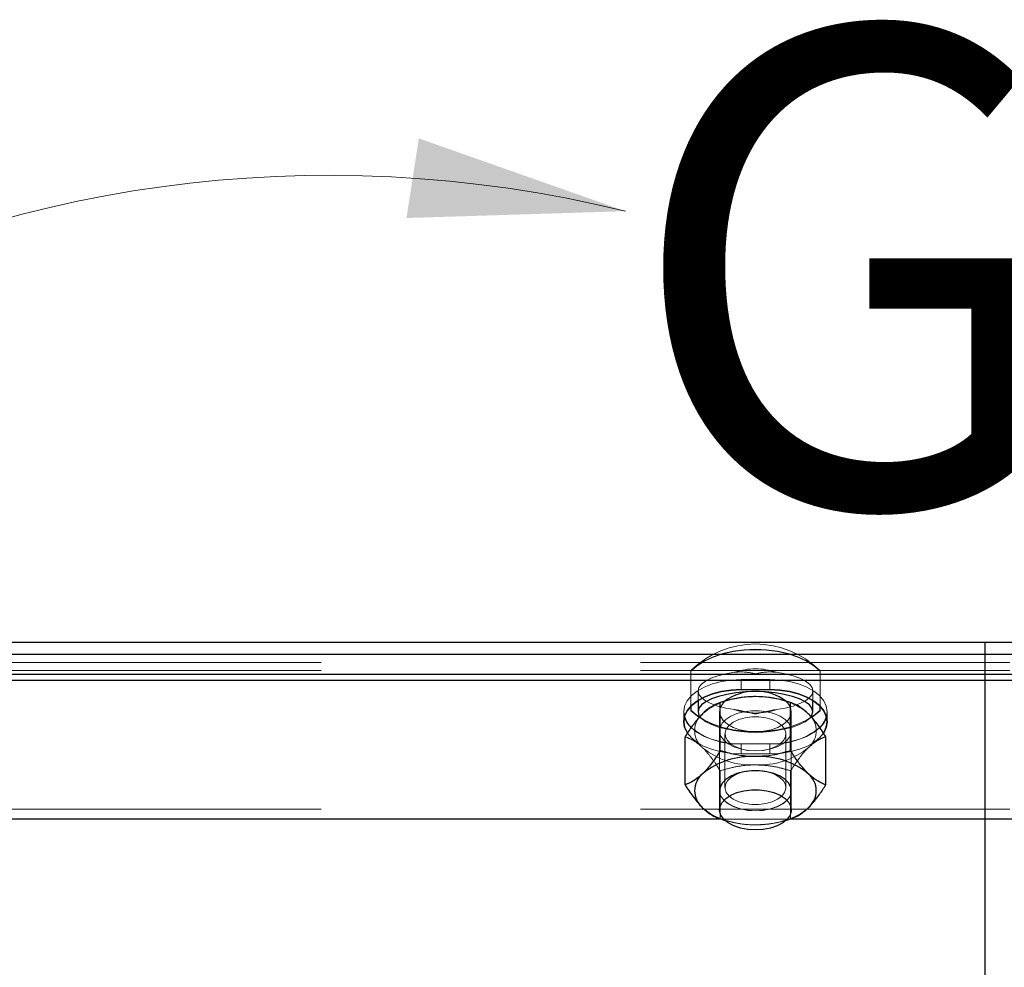
# Paper-space layout '5' of a CAD drawing. Units: inches. Extents: x -5.3 to 10.6, y 0.4 to 8.2.
# Drawn here: x 2.5 to 2.8, y 7.4 to 7.6 of the extents above; entities that cross this region are included whole.
import ezdxf

# ---------------------------------------------------------------- set-up
doc = ezdxf.new("R2010")
doc.units = ezdxf.units.IN
doc.header["$MEASUREMENT"] = 0
doc.linetypes.add('HIDDEN', pattern=[0.07500000000000001, 0.05, -0.025])
doc.styles.add('SLDTEXTSTYLE0', font='ROMANS', dxfattribs={"width": 0.97})

psp = doc.layouts.new('5')

# ---------------------------------------------------------------- linework, layer by layer
at = {"color": 7, "linetype": 'Continuous', "lineweight": 25}
for p, q in [((2.812765027215846, 7.446276224515807), (1.386741578982629, 7.446276224515807)), ((3.686741519409273, 7.446276224515807), (2.396098210364248, 7.446276224515807)), ((2.812765027215846, 7.442830106103439), (2.812765027215846, 7.446276224515807)), ((2.812765027215846, 7.442830106103439), (1.386741578982629, 7.442830106103439)), ((3.686741519409273, 7.442830106103439), (2.396098210364248, 7.442830106103439)), ((2.812765027215846, 7.436979464357218), (2.812765027215846, 7.442830106103439)), ((2.812765027215846, 7.435217920262281), (2.812765027215846, 7.436979464357218)), ((2.812765027215846, 7.394945048609042), (2.812765027215846, 7.435217920262281)), ((2.741931555712375, 7.432593438580517), (2.750264942111051, 7.432593438580517)), ((2.727348285957329, 7.42777954219106), (2.727348285957329, 7.426470586645559)), ((2.729431476114362, 7.429434235964784), (2.729431476114362, 7.426165210617733)), ((2.73587910296416, 7.414850027553916), (2.73587910296416, 7.42882536122078)), ((2.737963544662289, 7.429442840309831), (2.736939158273866, 7.429146068627052)), ((2.755257339549562, 7.429146068627052), (2.754232953161138, 7.429442840309831)), ((2.756317394859268, 7.414850027553916), (2.756317394859268, 7.42882536122078)), ((2.762765021709065, 7.426165210617733), (2.762765021709065, 7.429434235964784)), ((2.764848211866096, 7.426470586645559), (2.764848211866096, 7.42777954219106)), ((2.725659957016605, 7.40494001225748), (2.725659957016605, 7.418915345924344)), ((2.766536540806821, 7.40494001225748), (2.766536540806821, 7.418915345924344)), ((2.735681672356006, 7.403213980641189), (2.735681672356006, 7.397683264088054)), ((2.756514825467421, 7.397683264088054), (2.756514825467421, 7.403213980641189)), ((2.736939158273866, 7.394709289554773), (2.737227951382147, 7.394625592743868)), ((2.754968546441279, 7.394625592743868), (2.755257339549562, 7.394709289554773)), ((2.756317394859268, 7.395029996961045), (2.755183811510074, 7.394709133112136)), ((2.812765027215846, 7.342751717328636), (2.812765027215846, 7.394945048609042))]:
    psp.add_line(p, q, dxfattribs=at)
at = {"color": 7, "linetype": 'HIDDEN', "lineweight": 18}
for p, q in [((2.812765027215846, 7.440425426326949), (0.8357068068055616, 7.440425426326949)), ((4.619994439725233, 7.440425426326949), (2.396098210364248, 7.440425426326949)), ((2.812765027215846, 7.438121182723546), (0.8357068068055616, 7.438121182723546)), ((4.619994439725233, 7.438121182723546), (2.396098210364248, 7.438121182723546)), ((2.727348285957329, 7.437943307445043), (2.727348285957329, 7.438081289851058)), ((2.727348285957329, 7.437943307445043), (2.727348285957329, 7.42777954219106)), ((2.764848211866096, 7.438081289851058), (2.764848211866096, 7.437943307445043)), ((2.764848211866096, 7.42777954219106), (2.764848211866096, 7.437943307445043)), ((2.750264942111051, 7.435496701041782), (2.741931555712375, 7.435496701041782)), ((2.741931555712375, 7.432593438580517), (2.741931555712375, 7.435496701041782)), ((2.750264942111051, 7.432593438580517), (2.750264942111051, 7.435496701041782)), ((2.729431476114362, 7.432206868823982), (2.729431476114362, 7.429434235964784)), ((2.762765021709065, 7.429434235964784), (2.762765021709065, 7.432206868823982)), ((2.725265095800298, 7.426165210617733), (2.725265095800298, 7.423261948156469)), ((2.725265095800298, 7.426165210617733), (2.725265095800298, 7.423261948156469)), ((2.735681672356006, 7.426165210617733), (2.735681672356006, 7.403213980641189)), ((2.756514825467421, 7.403213980641189), (2.756514825467421, 7.426165210617733)), ((2.766931714908403, 7.423261948156469), (2.766931714908403, 7.426165210617733)), ((2.766931714908403, 7.423261948156469), (2.766931714908403, 7.426165210617733)), ((2.737244847186966, 7.419734479572754), (2.737244847186966, 7.404148568955856)), ((2.754951650636462, 7.404148568955856), (2.754951650636462, 7.419734479572754)), ((2.741931555712375, 7.413930457732421), (2.741931555712375, 7.416833720193685)), ((2.741931555712375, 7.416833720193685), (2.750264942111051, 7.416833720193685)), ((2.750264942111051, 7.413930457732421), (2.750264942111051, 7.416833720193685)), ((2.750264942111051, 7.413930457732421), (2.741931555712375, 7.413930457732421)), ((2.743368012007198, 7.415013197224521), (2.743777891716678, 7.414950933054913)), ((2.748418606106749, 7.414950933054913), (2.748828485816228, 7.415013197224521)), ((2.73587910296416, 7.395029996961045), (2.73587910296416, 7.40900533062791)), ((2.743777891716678, 7.408932115473696), (2.743368012007198, 7.408869851304089)), ((2.748828485816228, 7.408869851304089), (2.748418606106749, 7.408932115473696)), ((2.756317394859268, 7.395029996961045), (2.756317394859268, 7.40900533062791)), ((2.735681672356006, 7.403241514545337), (2.735681672356006, 7.403213980641189)), ((2.756514825467421, 7.403213980641189), (2.756514825467421, 7.403241514545337)), ((2.812765027215846, 7.397848311070306), (0.8357068068055616, 7.397848311070306)), ((4.619994439725233, 7.397848311070306), (2.396098210364248, 7.397848311070306)), ((2.756017024995833, 7.394945048609042), (2.736196681517686, 7.394945048609042)), ((2.737227951382147, 7.394625592743868), (2.737963544662289, 7.394412517871994)), ((2.754232953161138, 7.394412517871994), (2.754968546441279, 7.394625592743868))]:
    psp.add_line(p, q, dxfattribs=at)
at = {"color": 8, "linetype": 'Continuous', "lineweight": 25}
for p, q in [((2.812765027215846, 7.436979464357218), (1.386741578982629, 7.436979464357218)), ((3.686741519409273, 7.436979464357218), (2.396098210364248, 7.436979464357218)), ((2.812765027215846, 7.435217920262281), (1.386741578982629, 7.435217920262281)), ((3.686741519409273, 7.435217920262281), (2.396098210364248, 7.435217920262281)), ((2.736196681517686, 7.394945048609042), (2.472683764752499, 7.394945048609042)), ((2.812765027215846, 7.394945048609042), (2.756017024995833, 7.394945048609042)), ((3.686741519409273, 7.394945048609042), (2.756017024995833, 7.394945048609042))]:
    psp.add_line(p, q, dxfattribs=at)
at = {"color": 7, "linetype": 'HIDDEN', "lineweight": 18, "flags": 128}
for points in [[(2.76463138237093, 7.4382984322315), (2.762712144097689, 7.439998181484739), (2.760638027613616, 7.441504724081031), (2.758428118920447, 7.442804136625663), (2.756103068446296, 7.443884216592931), (2.753684778160369, 7.444734951654056), (2.751195775802425, 7.445348363234539), (2.748658901997497, 7.445718819399443), (2.746098248911713, 7.445842565525472), (2.74353759582593, 7.445718819399443), (2.741001034906275, 7.445348363234539), (2.738511719663058, 7.444734951654056), (2.736093429377131, 7.443884216592931), (2.733768378902979, 7.442804136625663), (2.731558783095085, 7.441504724081031), (2.729484353725737, 7.439998181484739), (2.727565428337771, 7.4382984322315)], [(2.727348285957329, 7.438081289851058), (2.729128290283457, 7.439613801925126), (2.731304407366989, 7.440976573737825), (2.733825949793471, 7.442137847433804), (2.736634095131315, 7.443070401994187), (2.739663450358166, 7.443752491892403), (2.742842990516737, 7.444168316422097), (2.746098248911713, 7.444307863254483), (2.749353820191965, 7.444168316422097), (2.75253304746526, 7.443752491892403), (2.755562402692113, 7.443070401994187), (2.758370548029955, 7.442137847433804), (2.760892090456438, 7.440976573737825), (2.76306820753997, 7.439613801925126), (2.764848211866096, 7.438081289851058)], [(2.727348285957329, 7.437943307445043), (2.729128290283457, 7.43947581951911), (2.731304407366989, 7.44083859133181), (2.733825949793471, 7.441999708585151), (2.736634095131315, 7.442932263145534), (2.739663450358166, 7.443614353043751), (2.742842990516737, 7.444030177573444), (2.746098248911713, 7.444169880848468), (2.749353820191965, 7.444030177573444), (2.75253304746526, 7.443614353043751), (2.755562402692113, 7.442932263145534), (2.758370548029955, 7.441999708585151), (2.760892090456438, 7.44083859133181), (2.76306820753997, 7.43947581951911), (2.764848211866096, 7.437943307445043)], [(2.740008875701117, 7.426777996427668), (2.737458234944114, 7.427219633992499), (2.735159153947738, 7.427806763209933), (2.733179528816537, 7.428522175389875), (2.731576304670452, 7.429345063661577), (2.730396414300647, 7.43025133585891), (2.72967458797258, 7.431214553176186), (2.729431476114362, 7.432206868823982), (2.72967458797258, 7.433199184471778), (2.730396414300647, 7.434162558231691), (2.731576304670452, 7.435068830429024), (2.733179528816537, 7.435891718700726), (2.735159153947738, 7.436607130880668), (2.737458234944114, 7.437194103655465), (2.740008875701117, 7.437635897662934)], [(2.75218762212231, 7.437635897662934), (2.754738262879312, 7.437194103655465), (2.757037343875688, 7.436607130880668), (2.759017281892164, 7.435891718700726), (2.760620193152974, 7.435068830429024), (2.76180008352278, 7.434162558231691), (2.762521909850848, 7.433199184471778), (2.762765021709065, 7.432206868823982), (2.762521909850848, 7.431214553176186), (2.76180008352278, 7.43025133585891), (2.760620193152974, 7.429345063661577), (2.759017281892164, 7.428522175389875), (2.757037343875688, 7.427806763209933), (2.754738262879312, 7.427219633992499), (2.75218762212231, 7.426777996427668)], [(2.741931555712375, 7.435496701041782), (2.73903736692407, 7.435354964012474), (2.736231411783147, 7.434933976875753), (2.7335981693137, 7.43424656792787), (2.731218363916526, 7.433313544039576), (2.729164272090014, 7.432163377770839), (2.727497845118498, 7.430830955829758), (2.726270083301707, 7.429356796859367), (2.725518219987297, 7.42778564345391), (2.725265095800298, 7.426165210617733), (2.725362090235366, 7.425159753788412)], [(2.725467845458116, 7.424713579387101), (2.725265095800298, 7.426165210617733), (2.725518219987297, 7.42778564345391), (2.726270083301707, 7.429356796859367), (2.727497845118498, 7.430830955829758), (2.729164272090014, 7.432163377770839), (2.731218363916526, 7.433313544039576), (2.7335981693137, 7.43424656792787), (2.736231411783147, 7.434933976875753), (2.73903736692407, 7.435354964012474), (2.741931555712375, 7.435496701041782)], [(2.76672865236531, 7.424713579387101), (2.766931714908403, 7.426165210617733), (2.766678277836129, 7.42778564345391), (2.765926414521719, 7.429356796859367), (2.764698652704928, 7.430830955829758), (2.763032225733412, 7.432163377770839), (2.760978133906901, 7.433313544039576), (2.758598328509728, 7.43424656792787), (2.755965398925555, 7.434933976875753), (2.753159130899358, 7.435354964012474), (2.750264942111051, 7.435496701041782)], [(2.750264942111051, 7.435496701041782), (2.753159130899358, 7.435354964012474), (2.755965398925555, 7.434933976875753), (2.758598328509728, 7.43424656792787), (2.760978133906901, 7.433313544039576), (2.763032225733412, 7.432163377770839), (2.764698652704928, 7.430830955829758), (2.765926414521719, 7.429356796859367), (2.766678277836129, 7.42778564345391), (2.766931714908403, 7.426165210617733), (2.766678277836129, 7.424544934224193), (2.766583786483257, 7.424268656526888)], [(2.746098248911713, 7.420333029102703), (2.743780394798873, 7.420479302968491), (2.741578621122839, 7.420910615319266), (2.739603689270754, 7.421605533513735), (2.737954158104056, 7.42252901440116), (2.73671325510574, 7.42363475096093), (2.735942931560139, 7.424867518942111), (2.735681672356006, 7.426165210617733), (2.735942931560139, 7.427463058735992), (2.73671325510574, 7.428695670274536), (2.737238902366751, 7.429232894290701)], [(2.754957595456675, 7.429232894290701), (2.755483242717686, 7.428695670274536), (2.756253879148562, 7.427463058735992), (2.756514825467421, 7.426165210617733), (2.756253879148562, 7.424867518942111), (2.755483242717686, 7.42363475096093), (2.75424233971937, 7.42252901440116), (2.752593121437947, 7.421605533513735), (2.750617876700587, 7.420910615319266), (2.748416103024554, 7.420479302968491), (2.746098248911713, 7.420333029102703)], [(2.764848211866096, 7.426608569051575), (2.76306820753997, 7.425076056977507), (2.760892090456438, 7.423713285164808), (2.758370548029955, 7.422552167911466), (2.755562402692113, 7.421619613351083), (2.75253304746526, 7.420937523452866), (2.749353820191965, 7.420521698923173), (2.746098248911713, 7.420381995648148), (2.742842990516737, 7.420521698923173), (2.739663450358166, 7.420937523452866), (2.736634095131315, 7.421619613351083), (2.733825949793471, 7.422552167911466), (2.731304407366989, 7.423713285164808), (2.729128290283457, 7.425076056977507), (2.727348285957329, 7.426608569051575)], [(2.72987890205677, 7.42482340211842), (2.730436776501045, 7.42417056699336), (2.731664538317837, 7.423249119860217), (2.733330965289352, 7.422416375702372), (2.735385057115863, 7.421697521784411), (2.737764862513038, 7.421114460075545), (2.740398104982485, 7.420684868593779), (2.743204060123406, 7.420421732077999), (2.746098248911713, 7.420333029102703)], [(2.748337568820676, 7.414945614005249), (2.746098248911713, 7.414809352468242), (2.74385892900275, 7.414945614005249), (2.741724425660715, 7.415348297353416), (2.73979423640287, 7.415998472953643), (2.738159097958796, 7.416865790934312), (2.736895041450173, 7.417909576209749), (2.736061202193867, 7.419081175119783), (2.735697003734452, 7.420325676298754), (2.735818716106198, 7.421585039528261), (2.736421333144714, 7.422800129491438), (2.73747638229003, 7.423914470396254), (2.738934740554062, 7.424875653959247), (2.740727886061714, 7.425638781143536), (2.742772278444718, 7.426168339470476), (2.744972174809106, 7.426439454560755), (2.747224635899594, 7.426439454560755), (2.749424219378708, 7.426168339470476), (2.751468611761712, 7.425638781143536), (2.753261757269364, 7.424875653959247), (2.754720115533396, 7.423914470396254), (2.755775164678712, 7.422800129491438), (2.756377781717228, 7.421585039528261), (2.756499806974249, 7.420325676298754), (2.75613529562956, 7.419081175119783), (2.755301456373253, 7.417909576209749), (2.754037399864631, 7.416865790934312), (2.752402261420556, 7.415998472953643), (2.750472072162712, 7.415348297353416), (2.748337568820676, 7.414945614005249)], [(2.744056672496178, 7.414911196625064), (2.746098248911713, 7.41477759461289), (2.748140138212523, 7.414911196625064), (2.750071579011465, 7.415304806300274), (2.75178900628271, 7.415937303882497), (2.753199805985031, 7.416774428434184), (2.754227634111472, 7.417771124475822), (2.754817109968464, 7.418873732182847), (2.754936632143289, 7.420022646910486), (2.754579630045185, 7.421156073817042), (2.753765502561167, 7.422212843831367), (2.75253805362965, 7.423136011833519), (2.750963302043538, 7.423875829064865), (2.749126352597468, 7.424392402652917), (2.747126077038155, 7.424657885808256), (2.745070420785271, 7.424657885808256), (2.743070145225959, 7.424392402652917), (2.741233195779889, 7.423875829064865), (2.73965875707905, 7.423136011833519), (2.738430995262259, 7.422212843831367), (2.737616867778241, 7.421156073817042), (2.737259865680137, 7.420022646910486), (2.737379387854962, 7.418873732182847), (2.737968863711954, 7.417771124475822), (2.738996691838396, 7.416774428434184), (2.740407491540717, 7.415937303882497), (2.742124918811962, 7.415304806300274), (2.744056672496178, 7.414911196625064)], [(2.746098248911713, 7.420333029102703), (2.74899243770002, 7.420421732077999), (2.751798705726217, 7.420684868593779), (2.754431635310389, 7.421114460075545), (2.756811440707563, 7.421697521784411), (2.758865845419349, 7.422416375702372), (2.760531959505591, 7.423249119860217), (2.761759721322381, 7.42417056699336), (2.76224907389156, 7.424725312584892)], [(2.741931555712375, 7.413930457732421), (2.73903736692407, 7.414072351204366), (2.736231411783147, 7.414493338341087), (2.7335981693137, 7.415180747288968), (2.731218363916526, 7.416113614734627), (2.729164272090014, 7.417263781003363), (2.727497845118498, 7.418596202944444), (2.726270083301707, 7.420070518357472), (2.726256942120183, 7.420091012342946)], [(2.72626664156369, 7.4200756809645), (2.726270083301707, 7.420070518357472), (2.727497845118498, 7.418596202944444), (2.729164272090014, 7.417263781003363), (2.731218363916526, 7.416113614734627), (2.7335981693137, 7.415180747288968), (2.736231411783147, 7.414493338341087), (2.73903736692407, 7.414072351204366), (2.741931555712375, 7.413930457732421)], [(2.741931555712375, 7.416833720193685), (2.73903736692407, 7.416975613665631), (2.736231411783147, 7.41739660080235), (2.7335981693137, 7.418084009750233), (2.731218363916526, 7.41901687719589), (2.729164272090014, 7.420167043464629), (2.727497845118498, 7.421499465405709), (2.727386770846082, 7.421608975251753)], [(2.750264942111051, 7.416833720193685), (2.753159130899358, 7.416975613665631), (2.755965398925555, 7.41739660080235), (2.758598328509728, 7.418084009750233), (2.760978133906901, 7.41901687719589), (2.763032225733412, 7.420167043464629), (2.764698652704928, 7.421499465405709), (2.764821616617772, 7.421620708449543)], [(2.750264942111051, 7.413930457732421), (2.753159130899358, 7.414072351204366), (2.755965398925555, 7.414493338341087), (2.758598328509728, 7.415180747288968), (2.760978133906901, 7.416113614734627), (2.763032225733412, 7.417263781003363), (2.764698652704928, 7.418596202944444), (2.765921721242603, 7.420063009110886)], [(2.765908580061077, 7.42004314089596), (2.764698652704928, 7.418596202944444), (2.763032225733412, 7.417263781003363), (2.760978133906901, 7.416113614734627), (2.758598328509728, 7.415180747288968), (2.755965398925555, 7.414493338341087), (2.753159130899358, 7.414072351204366), (2.750264942111051, 7.413930457732421)], [(2.748337568820676, 7.39754575100995), (2.746098248911713, 7.397409333030308), (2.74385892900275, 7.39754575100995), (2.741724425660715, 7.397948434358118), (2.73979423640287, 7.398598609958346), (2.738159097958796, 7.399465927939013), (2.736895041450173, 7.400509713214451), (2.736061202193867, 7.401681312124484), (2.735697003734452, 7.402925813303456), (2.735818716106198, 7.404185020090325), (2.736421333144714, 7.40540026649614), (2.73747638229003, 7.406514450958319), (2.738934740554062, 7.407475634521312), (2.740727886061714, 7.408238918148238), (2.742772278444718, 7.408768320032543), (2.744972174809106, 7.409039435122819), (2.747224635899594, 7.409039435122819), (2.749424219378708, 7.408768320032543), (2.751468611761712, 7.408238918148238), (2.753261757269364, 7.407475634521312), (2.754720115533396, 7.406514450958319), (2.755775164678712, 7.40540026649614), (2.756377781717228, 7.404185020090325), (2.756499806974249, 7.402925813303456), (2.75613529562956, 7.401681312124484), (2.755301456373253, 7.400509713214451), (2.754037399864631, 7.399465927939013), (2.752402261420556, 7.398598609958346), (2.750472072162712, 7.397948434358118), (2.748337568820676, 7.39754575100995)], [(2.744056672496178, 7.408971851903548), (2.746098248911713, 7.40910545391572), (2.748140138212523, 7.408971851903548), (2.750071579011465, 7.4085780857857), (2.75178900628271, 7.407945744646115), (2.753199805985031, 7.407108620094427), (2.754227634111472, 7.406111767610152), (2.754817109968464, 7.405009316345763), (2.754936632143289, 7.403860245175487), (2.754579630045185, 7.402726818268931), (2.753765502561167, 7.401670048254606), (2.75253805362965, 7.400746880252455), (2.750963302043538, 7.40000706302111), (2.749126352597468, 7.399490645875693), (2.747126077038155, 7.399225162720355), (2.745070420785271, 7.399225162720355), (2.743070145225959, 7.399490645875693), (2.741233195779889, 7.40000706302111), (2.73965875707905, 7.400746880252455), (2.738430995262259, 7.401670048254606), (2.737616867778241, 7.402726818268931), (2.737259865680137, 7.403860245175487), (2.737379387854962, 7.405009316345763), (2.737968863711954, 7.406111767610152), (2.738996691838396, 7.407108620094427), (2.740407491540717, 7.407945744646115), (2.742124918811962, 7.4085780857857), (2.744056672496178, 7.408971851903548)], [(2.735681672356006, 7.403213980641189), (2.735697003734452, 7.402898122956672), (2.736061202193867, 7.401653621777699), (2.736895041450173, 7.400482022867664), (2.738159097958796, 7.399438237592229), (2.73979423640287, 7.398570919611561), (2.741724425660715, 7.397920744011333), (2.74385892900275, 7.397518060663165), (2.746098248911713, 7.397381799126159)], [(2.746098248911713, 7.397381799126159), (2.748337568820676, 7.397518060663165), (2.750472072162712, 7.397920744011333), (2.752402261420556, 7.398570919611561), (2.754037399864631, 7.399438237592229), (2.755301456373253, 7.400482022867664), (2.75613529562956, 7.401653621777699), (2.756499806974249, 7.402898122956672), (2.756514825467421, 7.403213980641189)]]:
    psp.add_lwpolyline(points, dxfattribs=at)
at = {"color": 7, "linetype": 'Continuous', "lineweight": 25, "flags": 128}
for points in [[(2.726256942120183, 7.420091012342946), (2.725518219987297, 7.421641671762928), (2.725265095800298, 7.423261948156469), (2.725518219987297, 7.424882380992646), (2.726270083301707, 7.426453534398104), (2.727497845118498, 7.427927693368493), (2.729164272090014, 7.429260115309575), (2.731218363916526, 7.430410281578311), (2.7335981693137, 7.431343305466607), (2.736231411783147, 7.432030714414489), (2.73903736692407, 7.432451701551209), (2.741931555712375, 7.432593438580517)], [(2.741931555712375, 7.432593438580517), (2.73903736692407, 7.432451701551209), (2.736231411783147, 7.432030714414489), (2.7335981693137, 7.431343305466607), (2.731218363916526, 7.430410281578311), (2.729164272090014, 7.429260115309575), (2.727497845118498, 7.427927693368493), (2.726270083301707, 7.426453534398104), (2.725518219987297, 7.424882380992646), (2.725265095800298, 7.423261948156469), (2.725518219987297, 7.421641671762928), (2.72626664156369, 7.4200756809645)], [(2.746098248911713, 7.431997392132763), (2.743204060123406, 7.431908845600105), (2.740398104982485, 7.431645709084325), (2.737764862513038, 7.431216117602558), (2.735385057115863, 7.430632899451055), (2.733330965289352, 7.429914045533095), (2.731664538317837, 7.429081301375248), (2.730436776501045, 7.428160010684743), (2.729684913186635, 7.427178020251003), (2.729431476114362, 7.426165210617733), (2.729684913186635, 7.425152557427101), (2.72987890205677, 7.42482340211842)], [(2.76224907389156, 7.424725312584892), (2.762511897522065, 7.425152557427101), (2.762765021709065, 7.426165210617733), (2.762511897522065, 7.427178020251003), (2.761759721322381, 7.428160010684743), (2.760531959505591, 7.429081301375248), (2.758865845419349, 7.429914045533095), (2.756811440707563, 7.430632899451055), (2.754431635310389, 7.431216117602558), (2.751798705726217, 7.431645709084325), (2.74899243770002, 7.431908845600105), (2.746098248911713, 7.431997392132763)], [(2.750264942111051, 7.432593438580517), (2.753159130899358, 7.432451701551209), (2.755965398925555, 7.432030714414489), (2.758598328509728, 7.431343305466607), (2.760978133906901, 7.430410281578311), (2.763032225733412, 7.429260115309575), (2.764698652704928, 7.427927693368493), (2.765926414521719, 7.426453534398104), (2.766678277836129, 7.424882380992646), (2.766931714908403, 7.423261948156469), (2.766678277836129, 7.421641671762928), (2.765926414521719, 7.420070518357472), (2.765908580061077, 7.42004314089596)], [(2.765921721242603, 7.420063009110886), (2.765926414521719, 7.420070518357472), (2.766678277836129, 7.421641671762928), (2.766931714908403, 7.423261948156469), (2.766678277836129, 7.424882380992646), (2.765926414521719, 7.426453534398104), (2.764698652704928, 7.427927693368493), (2.763032225733412, 7.429260115309575), (2.760978133906901, 7.430410281578311), (2.758598328509728, 7.431343305466607), (2.755965398925555, 7.432030714414489), (2.753159130899358, 7.432451701551209), (2.750264942111051, 7.432593438580517)], [(2.729720582107918, 7.42452381446817), (2.729128290283457, 7.424938074571491), (2.727348285957329, 7.426470586645559)], [(2.764848211866096, 7.426470586645559), (2.76306820753997, 7.424938074571491), (2.762491247093955, 7.424534139682227)], [(2.766583786483257, 7.424268656526888), (2.765926414521719, 7.422973624376099), (2.764824432585241, 7.42162368085965)], [(2.756514825467421, 7.403213980641189), (2.756377781717228, 7.404157486186177), (2.755775164678712, 7.405372576149354), (2.754720115533396, 7.406486917054171), (2.753261757269364, 7.407448100617163), (2.751468611761712, 7.408211227801452), (2.749424219378708, 7.408740786128394), (2.747224635899594, 7.409011901218672), (2.744972174809106, 7.409011901218672), (2.742772278444718, 7.408740786128394), (2.740727886061714, 7.408211227801452), (2.738934740554062, 7.407448100617163), (2.73747638229003, 7.406486917054171), (2.736421333144714, 7.405372576149354), (2.735818716106198, 7.404157486186177), (2.735681672356006, 7.403213980641189)], [(2.748337568820676, 7.391987344110031), (2.746098248911713, 7.391851082573023), (2.74385892900275, 7.391987344110031), (2.741724425660715, 7.392390027458198), (2.73979423640287, 7.393040203058424), (2.738159097958796, 7.393907521039093), (2.736895041450173, 7.394951306314531), (2.736061202193867, 7.396122905224565), (2.735697003734452, 7.397367406403536), (2.735818716106198, 7.398626769633043), (2.736421333144714, 7.399841859596219), (2.73747638229003, 7.400956200501036), (2.738934740554062, 7.401917384064028), (2.740727886061714, 7.402680511248318), (2.742772278444718, 7.403210069575259), (2.744972174809106, 7.403481184665536), (2.747224635899594, 7.403481184665536), (2.749424219378708, 7.403210069575259), (2.751468611761712, 7.402680511248318), (2.753261757269364, 7.401917384064028), (2.754720115533396, 7.400956200501036), (2.755775164678712, 7.399841859596219), (2.756377781717228, 7.398626769633043), (2.756499806974249, 7.397367406403536), (2.75613529562956, 7.396122905224565), (2.755301456373253, 7.394951306314531), (2.754037399864631, 7.393907521039093), (2.752402261420556, 7.393040203058424), (2.750472072162712, 7.392390027458198), (2.748337568820676, 7.391987344110031)]]:
    psp.add_lwpolyline(points, dxfattribs=at)
at = {"color": 7, "linetype": 'Continuous', "lineweight": 18}
psp.add_arc((2.622554650146822, 7.221680954588859), 0.360207194796957, 76.22555015862459, 56.00486997131296, dxfattribs=at)
at = {"color": 7, "linetype": 'HIDDEN', "lineweight": 18}
for centre, radius, start, end in [((2.746098248911714, 7.419422824685086), 0.01920407491639002, 71.51311616636788, 108.4868838336334), ((2.742527478347494, 7.412256162336974), 0.01778233366084562, 104.8717032996956, 131.3919408308217), ((2.749851195023994, 7.412596891223418), 0.01740648743987308, 48.31634259483349, 75.42001327464273), ((2.734898360519483, 7.420641533983273), 0.006449655068772125, 129.8021659697787, 230.1978340302271), ((2.746098248911713, 7.44498735227842), 0.01920054964310295, 251.5095989783688, 288.4904010216366), ((2.757298137303942, 7.420641533983273), 0.006449655068772408, 309.8021659697775, 50.19783403021827), ((2.746097003773398, 7.452810593553697), 0.03268530338851103, 239.9316214448048, 300.1044834782257), ((2.740807666277681, 7.437946724637921), 0.02114289677702036, 230.5816418955899, 273.0470983430213), ((2.751390848850567, 7.437933812996969), 0.02113011079699519, 266.9455782625724, 309.4760395621541), ((2.744951349200338, 7.433370866253992), 0.02266837967774592, 231.272709426389, 272.9001005658519), ((2.74724526946398, 7.43337049242669), 0.0226680124435533, 267.099546580999, 308.7276434267606), ((2.745935765063829, 7.422405538384292), 0.02910202663692696, 252.849420643791, 270.3198982396433), ((2.746262576533564, 7.422385743923566), 0.02908224284463526, 269.6762516102498, 287.2149420793815)]:
    psp.add_arc(centre, radius, start, end, dxfattribs=at)
at = {"color": 7, "linetype": 'Continuous', "lineweight": 25}
for centre, radius, start, end in [((2.745438447221733, 7.418533889874788), 0.01347965991116193, 87.19436807621535, 127.4659748075428), ((2.745955749154805, 7.401200175827493), 0.02935171936551789, 89.72183344271367, 105.8006311113338), ((2.74687222404678, 7.418899779875088), 0.01312046052400991, 51.95781941520737, 93.38183770103193), ((2.746241519518141, 7.401205831624492), 0.02934606738843133, 74.19781027604384, 90.27972516990779), ((2.732021212994257, 7.42660442236282), 0.006814028412610799, 192.240396680896, 227.0957390301944), ((2.732154737982806, 7.426701345563492), 0.006976083859069165, 196.5552693436, 226.8843402764193), ((2.760045647499862, 7.426699892852493), 0.00697194343166928, 313.2377263497463, 343.4470706576572), ((2.744952203075447, 7.390482006865369), 0.02267097461969804, 87.10239240778232, 128.7247975999739), ((2.747244415637185, 7.390482380842139), 0.02267060723259861, 51.27484948659787, 92.89796050564617), ((2.734898360519484, 7.403213980641189), 0.006449655068772408, 129.8021659697767, 230.1978340302191), ((2.757298137303942, 7.403213980641188), 0.006449655068773091, 309.8021659697876, 50.19783403022837), ((2.742168458550628, 7.411006571165969), 0.01710068024873198, 228.1972427434748, 253.6482497425025), ((2.750050091355485, 7.410970349234418), 0.01705898135014535, 286.4109437765549, 311.8286386343719)]:
    psp.add_arc(centre, radius, start, end, dxfattribs=at)
at = {"color": 7, "linetype": 'HIDDEN', "lineweight": 18}
for points, knots in [([(2.746098248911713, 7.437182839785585), (2.74608854985046, 7.437184821792783), (2.744750524684874, 7.437458247791428), (2.742716773479543, 7.437832981212793), (2.740685300863838, 7.437685128573105), (2.740008875701117, 7.437635897662934)], [0, 0, 0, 0, 0.004846837439035434, 0.6686410465424522, 1, 1, 1, 1]), ([(2.75218762212231, 7.437635897662934), (2.751511196959588, 7.437685128573105), (2.749479724343882, 7.437832981212796), (2.747445973138556, 7.437458247791412), (2.746107947972967, 7.437184821792783), (2.746098248911713, 7.437182839785585)], [0, 0, 0, 0, 0.3313589534576669, 0.9951531625609654, 1, 1, 1, 1]), ([(2.740008875701117, 7.426777996427668), (2.740686303571614, 7.426662672836741), (2.742607103850582, 7.426335680701823), (2.744608788594747, 7.425827463664293), (2.745965918885636, 7.425545499518206), (2.746088549289126, 7.425520457489657), (2.746098248911713, 7.425518476755524)], [0, 0, 0, 0, 0.3313874606745901, 0.93962642317035, 0.9952246678409711, 1, 1, 1, 1]), ([(2.746098248911713, 7.425518476755524), (2.746107948598556, 7.425520457185165), (2.747466030164626, 7.425797742939882), (2.749475824350768, 7.42631599920707), (2.751510213354148, 7.426662589234925), (2.75218762212231, 7.426777996427668)], [0, 0, 0, 0, 0.004775352675947878, 0.6686111155395287, 0.9999999999999999, 0.9999999999999999, 0.9999999999999999, 0.9999999999999999]), ([(2.725659957016605, 7.418915345924344), (2.726425265966837, 7.418604565799365), (2.728109831015264, 7.417920489994255), (2.729737840848107, 7.416663915928353), (2.73061257088198, 7.415835350060984), (2.730769686433019, 7.415686526335056)], [0, 0, 0, 0, 0.4058211173541628, 0.8932759377781263, 1, 1, 1, 1]), ([(2.761426811390407, 7.415686526335056), (2.762114061078919, 7.41629841521235), (2.763406228924611, 7.417448889553182), (2.765207227595866, 7.418430474526495), (2.766251421068233, 7.418811347555064), (2.766536540806821, 7.418915345924344)], [0, 0, 0, 0, 0.4523211475069193, 0.8504548674307565, 1, 1, 1, 1]), ([(2.730769686433019, 7.415686526335056), (2.731498248249904, 7.41490765141931), (2.733060130818492, 7.41323790819942), (2.7346618813311, 7.410919647822418), (2.735597306080666, 7.409448510904022), (2.73587910296416, 7.40900533062791)], [0, 0, 0, 0, 0.3792321395366284, 0.8129935641188428, 1, 1, 1, 1]), ([(2.756317394859268, 7.40900533062791), (2.757046172968605, 7.410131535111208), (2.758450666246058, 7.412301944191237), (2.760226069449874, 7.414494692625808), (2.761267813928219, 7.41552870846535), (2.761426811390407, 7.415686526335056)], [0, 0, 0, 0, 0.4775112719468214, 0.920254550411333, 1, 1, 1, 1]), ([(2.746098248911713, 7.410731518686837), (2.745524726806639, 7.410720733298498), (2.743521445633656, 7.410683060530152), (2.740089752753453, 7.410193333143385), (2.737290163244151, 7.409447152031388), (2.735893599278707, 7.409009869613329), (2.73587910296416, 7.40900533062791)], [0, 0, 0, 0, 0.1654312341170301, 0.5778422031136005, 0.9956180079370656, 1, 1, 1, 1]), ([(2.756317394859268, 7.40900533062791), (2.755453536169291, 7.409261309037948), (2.75337674124947, 7.409876704435042), (2.749966013314256, 7.41057105232377), (2.747399224534369, 7.410677543624015), (2.746098248911713, 7.410731518686837)], [0, 0, 0, 0, 0.2599302676298657, 0.6248960224450916, 1, 1, 1, 1]), ([(2.746098248911713, 7.393303965344754), (2.745524902138629, 7.39331530562295), (2.74352222942544, 7.393354916669474), (2.740455066665938, 7.393760210918709), (2.738045780196416, 7.394440728014243), (2.737012999198626, 7.39473244306508)], [0, 0, 0, 0, 0.1864491125534753, 0.6512577861048234, 0.9999999999999999, 0.9999999999999999, 0.9999999999999999, 0.9999999999999999]), ([(2.755183811510074, 7.394709133112136), (2.754695913991028, 7.394566430473699), (2.752993793595345, 7.394068586024977), (2.749964844753598, 7.393468144994209), (2.747398830306881, 7.393359189372886), (2.746098248911713, 7.393303965344754)], [0, 0, 0, 0, 0.1653851091092232, 0.5769764271545957, 1, 1, 1, 1])]:
    psp.add_open_spline(points, degree=3, knots=knots, dxfattribs=at)
at = {"color": 7, "linetype": 'Continuous', "lineweight": 25}
for points, knots in [([(2.746098248911713, 7.430551549279708), (2.745524726806639, 7.430540763891367), (2.743521445633656, 7.430503091123022), (2.740089752753453, 7.43001336373627), (2.737290163244151, 7.429267182624228), (2.735893599278707, 7.4288299002062), (2.73587910296416, 7.42882536122078)], [0, 0, 0, 0, 0.1654312341170301, 0.5778422031136005, 0.9956180079370656, 1, 1, 1, 1]), ([(2.756317394859268, 7.42882536122078), (2.755453536169291, 7.429081339630818), (2.753376741249471, 7.429696735027913), (2.749966013314256, 7.430391082916641), (2.747399224534369, 7.430497574216886), (2.746098248911713, 7.430551549279708)], [0, 0, 0, 0, 0.2599302676298723, 0.6248960224450925, 1, 1, 1, 1]), ([(2.73587910296416, 7.42882536122078), (2.735113905602115, 7.428514565865893), (2.733429480192059, 7.427830413490222), (2.731801531339669, 7.426573932766948), (2.730926801880782, 7.425745365592239), (2.730769686433019, 7.42559654163149)], [0, 0, 0, 0, 0.4057933143183214, 0.8932709439067287, 1, 1, 1, 1]), ([(2.761426811390407, 7.42559654163149), (2.760739688841473, 7.426208469955405), (2.759447638334783, 7.427359126853794), (2.757646527864304, 7.428340316477317), (2.756602405200546, 7.428721351488611), (2.756317394859268, 7.42882536122078)], [0, 0, 0, 0, 0.4523006935897532, 0.8504965253068132, 1, 1, 1, 1]), ([(2.730769686433019, 7.425596541631491), (2.730040968641946, 7.424817705611794), (2.728478847615202, 7.423148148291174), (2.726877609937451, 7.420829444673761), (2.725941877518818, 7.419358512997229), (2.725659957016605, 7.418915345924344)], [0, 0, 0, 0, 0.3792480945925916, 0.8129778498240794, 0.9999999999999999, 0.9999999999999999, 0.9999999999999999, 0.9999999999999999]), ([(2.766536540806821, 7.418915345924344), (2.765807638947859, 7.420041537291829), (2.764402936538131, 7.42221187573763), (2.762627555226431, 7.424404709198689), (2.761585809103588, 7.425438723930808), (2.761426811390407, 7.42559654163149)], [0, 0, 0, 0, 0.477522109710301, 0.9202562045375973, 1, 1, 1, 1]), ([(2.73587910296416, 7.414850027553916), (2.735150305528796, 7.413723842326096), (2.733745775006431, 7.41155347035502), (2.731970588667199, 7.409360557941381), (2.730928685842913, 7.408326752065774), (2.730769686433019, 7.408168988289407)], [0, 0, 0, 0, 0.4775175510504421, 0.920266651431867, 1, 1, 1, 1]), ([(2.746098248911713, 7.413123995937625), (2.745524726554847, 7.413134720912032), (2.743521440535951, 7.413172182732002), (2.740089754120912, 7.413662069823332), (2.737290163241723, 7.414408206070827), (2.735893599278681, 7.414845488567678), (2.73587910296416, 7.414850027553916)], [0, 0, 0, 0, 0.1654308511036762, 0.5778420093703344, 0.9956180059260052, 1, 1, 1, 1]), ([(2.756317394859268, 7.414850027553916), (2.755453536032424, 7.414594051138809), (2.753376740783567, 7.413978660537713), (2.749966019624327, 7.413284265684141), (2.747399225490416, 7.413177904817438), (2.746098248911713, 7.413123995937625)], [0, 0, 0, 0, 0.2599305347385906, 0.6248966645987639, 1, 1, 1, 1]), ([(2.761426811390407, 7.408168988289407), (2.760698243931262, 7.40894780595016), (2.759136318845385, 7.410617458947129), (2.757534619067627, 7.412935712651604), (2.756599192338964, 7.414406847808465), (2.756317394859268, 7.414850027553916)], [0, 0, 0, 0, 0.3792235456567482, 0.8129909752109412, 1, 1, 1, 1]), ([(2.730769686433019, 7.408168988289407), (2.730082445330772, 7.407557036681104), (2.728790315418511, 7.406406463795755), (2.726989268938551, 7.405424885218408), (2.725945076478718, 7.405044010962021), (2.725659957016605, 7.40494001225748)], [0, 0, 0, 0, 0.4523300710641008, 0.8504573040310417, 0.9999999999999999, 0.9999999999999999, 0.9999999999999999, 0.9999999999999999]), ([(2.766536540806821, 7.404940012257481), (2.765771242104136, 7.405250803356456), (2.764086699612166, 7.405934903317052), (2.762458519689587, 7.407191347922778), (2.761583924015319, 7.40802010934335), (2.761426811390407, 7.408168988289407)], [0, 0, 0, 0, 0.4058139902663227, 0.893260249939784, 1, 1, 1, 1]), ([(2.725659957016605, 7.40494001225748), (2.726388878202849, 7.403813840146706), (2.727793617859127, 7.401643538811454), (2.729568782303734, 7.399450541368774), (2.730610686772214, 7.398416736600373), (2.730769686433019, 7.398258972992972)], [0, 0, 0, 0, 0.4775283888262245, 0.9202683053288656, 1, 1, 1, 1]), ([(2.761426811390407, 7.398258972992972), (2.762155534821539, 7.399037751758383), (2.763717698359156, 7.400707218855527), (2.765318885310287, 7.403025915800877), (2.766254619708265, 7.404496845715446), (2.766536540806821, 7.40494001225748)], [0, 0, 0, 0, 0.3792395016931167, 0.8129752609274619, 1, 1, 1, 1]), ([(2.730769686433019, 7.398258972992972), (2.731456800394616, 7.397646981937455), (2.73274881296015, 7.396496226490882), (2.734549971247845, 7.395515043266945), (2.735594092899226, 7.395134007028251), (2.73587910296416, 7.395029996961045)], [0, 0, 0, 0, 0.4523096186446705, 0.8504989615462111, 1, 1, 1, 1]), ([(2.756317394859268, 7.395029996961045), (2.757082581975538, 7.395340803288014), (2.758766984831619, 7.396024979816478), (2.760395103769727, 7.397281331083783), (2.76126969886882, 7.398110093812007), (2.761426811390407, 7.398258972992972)], [0, 0, 0, 0, 0.4057861873853342, 0.8932552554220209, 1, 1, 1, 1]), ([(2.737012999198626, 7.39473244306508), (2.736647117583238, 7.394818667540322), (2.736266438254492, 7.394908379277606), (2.735893596034527, 7.395025446346402), (2.73587910296416, 7.395029996961045)], [0, 0, 0, 0, 0.9611281405599358, 1, 1, 1, 1])]:
    psp.add_open_spline(points, degree=3, knots=knots, dxfattribs=at)
at = {"color": 7, "linetype": 'Continuous', "lineweight": 18}
psp.add_solid([(2.708320117117279, 7.571528789881336), (2.648351728064755, 7.592669563624157), (2.644765348160998, 7.569546028444909)], dxfattribs=at)

# ---------------------------------------------------------------- texts
at = {"color": 7, "linetype": 'Continuous', "lineweight": 18, "insert": (2.708320117117279, 7.624681975851034), "char_height": 0.1388888888888889, "attachment_point": 1, "style": 'SLDTEXTSTYLE0'}
psp.add_mtext('G', dxfattribs=at)

doc.saveas('drawing.dxf')
